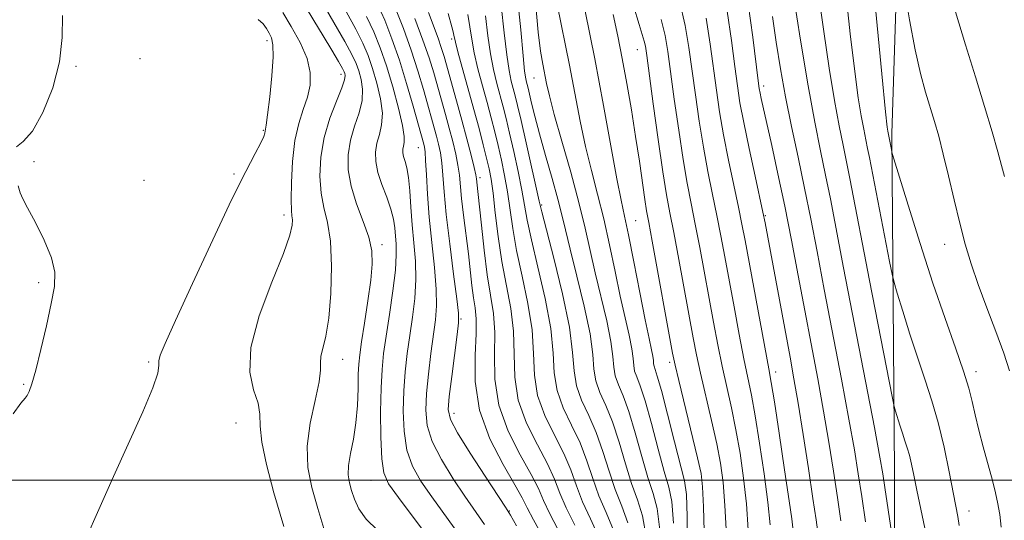
# Model space of a CAD drawing. Extents: x 2139800 to 2142700, y 307300 to 310200.
# Drawn here: x 2140197 to 2140387, y 308992 to 309089 of the extents above; entities that cross this region are included whole.
import ezdxf

# ---------------------------------------------------------------- set-up
doc = ezdxf.new("R2010")
doc.units = 0
doc.header["$MEASUREMENT"] = 0
for name, color, linetype, lineweight in [('BREAKLINE DTM HARD', 7, 'Continuous', 0), ('CONTOUR INDEX', 41, 'Continuous', 13), ('CONTOUR INTERMEDIATE', 44, 'Continuous', 0), ('GRID LINE', 7, 'Continuous', 0), ('SPOT ELEVATION DTM', 2, 'Continuous', 13)]:
    doc.layers.add(name, color=color, linetype=linetype, lineweight=lineweight)

msp = doc.modelspace()

# ---------------------------------------------------------------- linework, layer by layer
at = {"layer": 'BREAKLINE DTM HARD'}
msp.add_polyline3d([(2140365.55, 308977.89, 965.47), (2140365.56, 309001.5, 966.96), (2140365.02, 309066.72, 972.29), (2140367.4, 309140.99, 975.81), (2140366.96, 309216.42, 979.1), (2140366.64, 309244.21, 978.42)], dxfattribs=at)
at = {"layer": 'CONTOUR INDEX', "flags": 128}
for points, elevation in [([(2140354.85, 309106.516), (2140357.039, 309085.915), (2140357.9, 309078.624), (2140358.594, 309073.587), (2140359.159, 309070.094), (2140359.634, 309067.512), (2140360.04, 309065.503), (2140360.395, 309063.806), (2140360.735, 309062.102), (2140364.594, 309042.093), (2140365.088, 309039.604), (2140365.471, 309038.023), (2140366.074, 309035.993), (2140367.135, 309032.522), (2140368.524, 309028.066), (2140370.022, 309023.444), (2140371.448, 309019.264), (2140372.769, 309015.286), (2140373.99, 309011.058), (2140375.106, 309006.324), (2140376.072, 309001.61), (2140377.723, 308992.994), (2140378.018, 308991.292)], 970), ([(2140255.309, 309092.174), (2140257.712, 309088.084), (2140259.821, 309084.414), (2140261.187, 309081.879), (2140261.971, 309080.174), (2140262.48, 309078.74), (2140262.939, 309077.111), (2140263.228, 309075.21), (2140263.14, 309073.052), (2140262.556, 309070.661), (2140261.71, 309068.091), (2140260.923, 309065.399), (2140260.473, 309062.622), (2140260.48, 309059.704), (2140261.019, 309056.561), (2140262.088, 309053.179), (2140263.364, 309049.8), (2140264.446, 309046.732), (2140265.015, 309044.136), (2140265.098, 309041.577), (2140264.805, 309038.474), (2140264.259, 309034.484), (2140263.618, 309030.232), (2140263.05, 309026.584), (2140262.685, 309024.126), (2140262.495, 309022.326), (2140262.412, 309020.37), (2140262.361, 309017.652), (2140262.244, 309014.391), (2140261.959, 309011.012), (2140261.455, 309007.882), (2140260.899, 309005.132), (2140260.513, 309002.834), (2140260.463, 309001.01), (2140260.697, 308999.47), (2140261.107, 308997.971), (2140261.647, 308996.316), (2140262.51, 308994.481), (2140263.951, 308992.487), (2140266.12, 308990.348)], 920), ([(2140289.901, 309091.314), (2140290.497, 309086.091), (2140290.966, 309081.859), (2140291.413, 309078.847), (2140291.843, 309076.789), (2140292.596, 309073.931), (2140293.044, 309072.112), (2140293.722, 309069.207), (2140294.704, 309064.902), (2140297.222, 309053.679), (2140297.714, 309051.622), (2140300.009, 309042.723), (2140301.675, 309035.873), (2140303.01, 309029.403), (2140303.645, 309024.55), (2140303.925, 309021.029), (2140304.371, 309018.17), (2140305.368, 309015.39), (2140306.746, 309012.448), (2140308.195, 309009.184), (2140309.479, 309005.526), (2140310.65, 309001.739), (2140311.833, 308998.168), (2140313.098, 308994.999), (2140314.287, 308991.765)], 940), ([(2140273.302, 309088.832), (2140274.855, 309084.693), (2140276.033, 309081.255), (2140276.911, 309078.384), (2140279.157, 309070.389), (2140279.889, 309067.721), (2140280.57, 309065.146), (2140281.153, 309062.742), (2140281.588, 309060.59), (2140281.854, 309058.69), (2140282.289, 309054.22), (2140282.67, 309050.96), (2140283.586, 309043.545), (2140284.277, 309037.429), (2140284.581, 309035.095), (2140284.888, 309033.14), (2140285.101, 309031.039), (2140285.096, 309028.161), (2140284.865, 309024.056), (2140284.873, 309019.008), (2140285.703, 309013.482), (2140287.701, 309007.959), (2140290.261, 309002.977), (2140292.54, 308999.09), (2140293.946, 308996.587), (2140294.91, 308994.69), (2140296.114, 308992.359), (2140300.219, 308984.894)], 930), ([(2140311.423, 309089.605), (2140312.349, 309085.425), (2140313.201, 309081.118), (2140314.074, 309076.332), (2140314.947, 309071.238), (2140315.766, 309066.142), (2140316.487, 309061.353), (2140317.543, 309053.997), (2140317.884, 309051.813), (2140318.28, 309049.589), (2140318.944, 309045.992), (2140322.869, 309024.452), (2140323.355, 309022.107), (2140324.05, 309019.174), (2140327.664, 309004.319), (2140328.337, 309001.297), (2140328.653, 308998.734), (2140328.821, 308994.842), (2140329.229, 308980.862)], 950), ([(2140333.392, 309090.27), (2140334.21, 309084.584), (2140334.842, 309079.624), (2140335.33, 309075.874), (2140335.837, 309072.609), (2140336.554, 309068.805), (2140337.594, 309063.815), (2140338.74, 309058.52), (2140340.261, 309051.57), (2140340.669, 309049.53), (2140345.475, 309023.647), (2140346.224, 309019.513), (2140347.018, 309014.818), (2140347.984, 309008.768), (2140349, 309002.23), (2140349.879, 308996.486), (2140350.492, 308992.386), (2140350.932, 308989.046)], 960)]:
    msp.add_lwpolyline(points, dxfattribs=dict(at, elevation=elevation))
at = {"layer": 'CONTOUR INTERMEDIATE', "flags": 128}
for points, elevation in [([(2140367.475, 309094.426), (2140368.445, 309088.569), (2140369.512, 309082.839), (2140370.558, 309078.244), (2140371.542, 309074.673), (2140373.27, 309069.026), (2140374.077, 309066.165), (2140374.949, 309062.756), (2140375.943, 309058.559), (2140377.016, 309053.949), (2140378.099, 309049.45), (2140379.158, 309045.432), (2140380.3, 309041.631), (2140381.663, 309037.627), (2140383.317, 309033.155), (2140385.05, 309028.582), (2140386.576, 309024.431), (2140387.709, 309021.022)], 974), ([(2140293.041, 309092.824), (2140293.65, 309086.631), (2140294.096, 309081.671), (2140294.406, 309078.693), (2140294.615, 309077.255), (2140294.764, 309076.618), (2140294.894, 309076.125), (2140295.061, 309075.446), (2140295.731, 309072.561), (2140296.354, 309070.025), (2140297.251, 309066.641), (2140298.432, 309062.457), (2140299.701, 309058.042), (2140300.807, 309054.095), (2140301.595, 309051.033), (2140302.281, 309048.144), (2140303.179, 309044.433), (2140304.479, 309039.266), (2140305.888, 309033.445), (2140306.993, 309028.131), (2140307.52, 309024.199), (2140307.75, 309021.377), (2140308.105, 309019.108), (2140308.902, 309016.877), (2140310.043, 309014.342), (2140311.326, 309011.203), (2140312.585, 309007.314), (2140313.798, 309003.148), (2140314.977, 308999.33), (2140316.112, 308996.222), (2140317.1, 308993.139), (2140317.812, 308989.133)], 942), ([(2140346.037, 309093.724), (2140347.468, 309084.689), (2140348.938, 309075.887), (2140350.231, 309068.865), (2140351.342, 309063.375), (2140352.317, 309058.717), (2140353.235, 309054.122), (2140355.778, 309040.835), (2140361.683, 309010.148), (2140362.757, 309004.438), (2140363.325, 309001.194), (2140363.727, 308998.584), (2140365.459, 308986.942)], 966), ([(2140350.945, 309093.652), (2140351.942, 309086.346), (2140353.013, 309079.249), (2140354.041, 309073.041), (2140354.93, 309068.203), (2140355.691, 309064.441), (2140356.356, 309061.261), (2140356.994, 309058.069), (2140360.765, 309038.447), (2140365.1, 309016.076), (2140365.492, 309014.187), (2140365.736, 309013.3), (2140366.574, 309010.588), (2140367.086, 309009.007), (2140367.574, 309007.577), (2140368.026, 309006.216), (2140368.444, 309004.77), (2140368.842, 309003.073), (2140369.289, 309000.921), (2140369.864, 308998.096), (2140371.404, 308990.722)], 968), ([(2140252.165, 309091.225), (2140253.874, 309088.455), (2140255.668, 309085.494), (2140257.325, 309082.716), (2140258.606, 309080.537), (2140259.347, 309079.239), (2140259.68, 309078.595), (2140259.813, 309078.246), (2140259.886, 309077.837), (2140259.762, 309077.025), (2140259.239, 309075.469), (2140258.21, 309072.94), (2140256.954, 309069.659), (2140255.847, 309065.96), (2140255.196, 309062.159), (2140255.015, 309058.509), (2140255.248, 309055.247), (2140255.809, 309052.454), (2140256.483, 309049.59), (2140257.029, 309045.965), (2140257.25, 309041.163), (2140257.147, 309035.894), (2140256.769, 309031.144), (2140256.192, 309027.677), (2140255.211, 309023.79), (2140255.141, 309022.591), (2140255.138, 309021.164), (2140254.855, 309018.882), (2140254.084, 309015.335), (2140253.17, 309010.987), (2140252.593, 309006.523), (2140252.721, 309002.448), (2140253.459, 308998.569), (2140254.597, 308994.512), (2140255.988, 308990.044)], 918), ([(2140266.095, 309091.615), (2140267.482, 309088.51), (2140268.889, 309084.934), (2140270.31, 309080.844), (2140271.712, 309076.323), (2140272.973, 309071.953), (2140275.003, 309064.632), (2140275.127, 309064.103), (2140275.246, 309063.191), (2140275.366, 309061.498), (2140275.499, 309058.729), (2140275.703, 309055.011), (2140276.042, 309050.577), (2140276.54, 309045.71), (2140277.057, 309040.914), (2140277.411, 309036.74), (2140277.465, 309033.539), (2140277.258, 309030.828), (2140276.393, 309024.335), (2140275.917, 309020.398), (2140275.54, 309016.644), (2140275.385, 309013.446), (2140275.668, 309010.528), (2140276.629, 309007.456), (2140278.393, 309003.94), (2140280.635, 309000.27), (2140282.911, 308996.884), (2140286.696, 308991.474)], 926), ([(2140269.568, 309090.765), (2140271.096, 309086.883), (2140272.582, 309082.768), (2140273.872, 309078.789), (2140274.942, 309075.168), (2140277.446, 309066.177), (2140277.848, 309064.624), (2140278.199, 309062.966), (2140278.477, 309061.044), (2140278.683, 309058.662), (2140278.925, 309055.482), (2140279.336, 309051.126), (2140279.99, 309045.503), (2140280.732, 309039.653), (2140281.35, 309034.899), (2140281.671, 309032.106), (2140281.686, 309030.297), (2140281.427, 309028.038), (2140280.388, 309019.95), (2140279.915, 309016.101), (2140279.724, 309013.599), (2140280.131, 309011.665), (2140281.488, 309009.127), (2140283.939, 309005.212), (2140286.829, 309000.76), (2140290.75, 308994.797), (2140291.685, 308993.277), (2140292.865, 308991.197)], 928), ([(2140296.535, 309091.248), (2140297.035, 309086.21), (2140297.491, 309082.56), (2140297.906, 309080.035), (2140298.633, 309076.316), (2140299.166, 309073.957), (2140300.098, 309070.394), (2140301.555, 309065.248), (2140303.264, 309059.252), (2140304.856, 309053.422), (2140306.063, 309048.506), (2140307.985, 309039.906), (2140310.195, 309030.664), (2140311.019, 309026.701), (2140311.407, 309023.8), (2140311.577, 309021.719), (2140311.838, 309020.045), (2140312.435, 309018.363), (2140313.34, 309016.236), (2140314.457, 309013.221), (2140315.692, 309009.102), (2140316.946, 309004.558), (2140318.121, 309000.492), (2140319.127, 308997.445), (2140319.913, 308994.514), (2140320.436, 308990.431)], 944), ([(2140300.695, 309091.547), (2140303.035, 309079.883), (2140305.102, 309069.073), (2140306.134, 309064.185), (2140307.264, 309059.576), (2140308.453, 309055.035), (2140309.632, 309050.311), (2140310.748, 309045.257), (2140311.797, 309040.153), (2140312.79, 309035.379), (2140313.719, 309031.26), (2140314.503, 309027.882), (2140315.044, 309025.27), (2140315.294, 309023.402), (2140315.403, 309022.061), (2140315.572, 309020.983), (2140315.969, 309019.849), (2140316.637, 309018.13), (2140317.588, 309015.24), (2140318.799, 309010.89), (2140320.094, 309005.968), (2140321.265, 309001.653), (2140322.142, 308998.668), (2140322.727, 308995.888), (2140323.059, 308991.73)], 946), ([(2140315.355, 309091.255), (2140316.418, 309087.705), (2140317.4, 309084.497), (2140317.628, 309083.501), (2140317.896, 309081.745), (2140319.163, 309072.437), (2140320.116, 309065.578), (2140321.021, 309059.346), (2140321.73, 309054.921), (2140322.36, 309051.464), (2140323.094, 309047.63), (2140324.053, 309042.483), (2140326.81, 309027.41), (2140327.466, 309024.081), (2140328.234, 309020.561), (2140330.358, 309011.481), (2140331.362, 309007.009), (2140332.097, 309003.229), (2140332.595, 308999.552), (2140332.942, 308995.138), (2140333.211, 308989.436)], 952), ([(2140324.17, 309092.251), (2140325.297, 309087.494), (2140326.027, 309083.24), (2140327.247, 309074.156), (2140327.976, 309069.094), (2140328.788, 309064.075), (2140329.662, 309059.368), (2140330.55, 309054.992), (2140331.394, 309050.905), (2140332.16, 309047.011), (2140332.912, 309042.997), (2140334.692, 309033.324), (2140335.687, 309028.028), (2140336.601, 309023.334), (2140338.03, 309016.368), (2140338.758, 309012.389), (2140339.615, 309007.093), (2140340.48, 309001.189), (2140341.183, 308995.73), (2140341.613, 308991.408)], 956), ([(2140337.439, 309091.659), (2140338.302, 309085.255), (2140339.345, 309076.857), (2140339.549, 309075.352), (2140339.704, 309074.494), (2140339.932, 309073.411), (2140341.949, 309064.382), (2140343.14, 309058.94), (2140344.437, 309052.747), (2140345.74, 309046.154), (2140347.031, 309039.374), (2140350.783, 309019.487), (2140351.906, 309013.261), (2140352.911, 309007.305), (2140353.797, 309001.73), (2140354.572, 308996.665), (2140355.244, 308992.164)], 962), ([(2140361.889, 309090.829), (2140363.133, 309078.178), (2140363.859, 309070.902), (2140364.174, 309067.924), (2140364.278, 309067.147), (2140364.966, 309063.601), (2140365.075, 309063.133), (2140365.45, 309061.858), (2140368.17, 309052.931), (2140370.473, 309045.544), (2140372.958, 309037.882), (2140375.296, 309031.087), (2140377.311, 309025.437), (2140378.859, 309020.996), (2140379.866, 309017.715), (2140380.527, 309015.099), (2140381.105, 309012.545), (2140381.806, 309009.601), (2140382.607, 309006.432), (2140383.428, 309003.358), (2140384.195, 309000.618), (2140384.867, 308998.138), (2140385.408, 308995.766), (2140385.8, 308993.379), (2140386.076, 308990.972)], 972), ([(2140205.503, 309089.437), (2140205.418, 309085.195), (2140204.928, 309080.522), (2140203.617, 309075.481), (2140201.743, 309070.743), (2140199.73, 309067.134), (2140197.96, 309065.17), (2140196.644, 309064.139)], 912), ([(2140243.138, 309088.659), (2140244.09, 309087.837), (2140244.747, 309086.923), (2140245.247, 309086.022), (2140245.685, 309085.125), (2140245.99, 309083.786), (2140246.049, 309081.448), (2140245.797, 309077.83), (2140245.37, 309073.754), (2140244.951, 309070.318), (2140244.683, 309068.336), (2140244.431, 309066.794), (2140244.21, 309066.123), (2140243.646, 309064.91), (2140242.559, 309062.859), (2140240.756, 309059.412), (2140238.044, 309053.941), (2140234.404, 309046.25), (2140230.519, 309037.859), (2140227.248, 309030.718), (2140225.239, 309026.283), (2140224.303, 309024.032), (2140224.042, 309022.946), (2140224.042, 309022.056), (2140223.828, 309020.576), (2140222.91, 309017.769), (2140220.956, 309013.143), (2140215.321, 309000.686), (2140212.507, 308994.322), (2140209.992, 308988.714)], 914), ([(2140247.907, 309089.974), (2140249.519, 309087.285), (2140251.228, 309084.206), (2140252.566, 309081.149), (2140253.17, 309078.435), (2140253.123, 309076), (2140252.612, 309073.689), (2140251.831, 309071.324), (2140250.971, 309068.638), (2140250.23, 309065.347), (2140249.758, 309061.348), (2140249.53, 309057.272), (2140249.477, 309053.933), (2140249.534, 309051.91), (2140249.639, 309050.834), (2140249.735, 309050.1), (2140249.712, 309049.092), (2140249.253, 309047.146), (2140247.99, 309043.588), (2140245.778, 309038.076), (2140243.367, 309031.604), (2140241.73, 309025.501), (2140241.541, 309020.804), (2140242.277, 309017.383), (2140243.115, 309014.819), (2140243.448, 309012.663), (2140243.532, 309010.352), (2140243.836, 309007.294), (2140244.731, 309003.022), (2140246.191, 308997.559), (2140248.088, 308991.053)], 916), ([(2140260.049, 309090.165), (2140261.912, 309086.814), (2140263.288, 309084.082), (2140264.294, 309081.699), (2140265.147, 309079.234), (2140265.993, 309076.386), (2140266.693, 309073.395), (2140267.04, 309070.635), (2140266.902, 309068.383), (2140266.467, 309066.522), (2140265.998, 309064.838), (2140265.727, 309063.136), (2140265.758, 309061.298), (2140266.159, 309059.226), (2140266.941, 309056.88), (2140267.882, 309054.445), (2140268.697, 309052.166), (2140269.179, 309050.224), (2140269.406, 309048.546), (2140269.663, 309045.39), (2140269.71, 309043.343), (2140269.534, 309040.424), (2140269.054, 309036.404), (2140268.401, 309031.889), (2140267.762, 309027.688), (2140267.286, 309024.339), (2140266.974, 309021.293), (2140266.79, 309017.73), (2140266.708, 309013.139), (2140266.741, 309008.253), (2140266.911, 309004.114), (2140267.301, 309001.396), (2140268.246, 308999.292), (2140270.142, 308996.626), (2140273.178, 308992.594), (2140276.719, 308987.868)], 922), ([(2140264.004, 309089.214), (2140265.388, 309086.284), (2140266.617, 309083.224), (2140267.814, 309079.728), (2140269.046, 309075.66), (2140270.159, 309071.579), (2140270.94, 309068.218), (2140271.248, 309066.104), (2140271.223, 309064.953), (2140271.073, 309064.277), (2140270.975, 309063.662), (2140270.986, 309062.999), (2140271.131, 309062.251), (2140271.415, 309061.35), (2140271.767, 309060.096), (2140272.093, 309058.255), (2140272.332, 309055.677), (2140272.534, 309052.546), (2140272.776, 309049.131), (2140273.098, 309045.652), (2140273.383, 309042.141), (2140273.473, 309038.582), (2140273.26, 309034.972), (2140272.83, 309031.359), (2140272.317, 309027.805), (2140271.839, 309024.337), (2140271.445, 309020.846), (2140271.165, 309017.187), (2140271.047, 309013.292), (2140271.205, 309009.39), (2140271.77, 309005.785), (2140272.847, 309002.668), (2140274.44, 308999.781), (2140276.526, 308996.755), (2140281.707, 308989.671)], 924), ([(2140275.911, 309089.972), (2140277.762, 309085.041), (2140278.381, 309083.254), (2140278.903, 309081.541), (2140281.311, 309072.986), (2140282.332, 309069.266), (2140283.291, 309065.667), (2140284.106, 309062.517), (2140284.699, 309060.137), (2140285.024, 309058.726), (2140285.16, 309057.992), (2140285.431, 309055.558), (2140286.079, 309049.045), (2140286.596, 309044.239), (2140287.208, 309039.532), (2140287.862, 309035.587), (2140288.41, 309032.072), (2140288.679, 309028.409), (2140288.621, 309024.155), (2140288.683, 309019.412), (2140289.437, 309014.42), (2140291.235, 309009.445), (2140293.558, 309004.871), (2140295.671, 309001.109), (2140297.053, 308998.375), (2140298.058, 308996.1), (2140299.258, 308993.521), (2140303.033, 308986.268)], 932), ([(2140279.7, 309089.783), (2140280.398, 309087.219), (2140280.709, 309086.033), (2140280.814, 309085.554), (2140280.889, 309085.14), (2140281.091, 309084.263), (2140281.574, 309082.423), (2140284.649, 309071.321), (2140285.634, 309067.65), (2140286.448, 309064.521), (2140287.09, 309061.975), (2140287.571, 309059.937), (2140287.959, 309057.887), (2140288.33, 309055.192), (2140288.759, 309051.41), (2140289.303, 309046.869), (2140290.013, 309042.086), (2140291.725, 309033.036), (2140292.262, 309028.657), (2140292.493, 309019.816), (2140293.17, 309015.357), (2140294.768, 309010.931), (2140296.855, 309006.765), (2140298.802, 309003.128), (2140300.159, 309000.162), (2140301.206, 308997.509), (2140302.402, 308994.683), (2140304.053, 308991.331)], 934), ([(2140283.505, 309089.637), (2140283.877, 309087.26), (2140284.224, 309084.88), (2140284.705, 309082.235), (2140285.427, 309079.157), (2140286.298, 309075.858), (2140287.178, 309072.646), (2140287.955, 309069.744), (2140288.647, 309067.052), (2140289.3, 309064.386), (2140289.949, 309061.592), (2140290.566, 309058.634), (2140291.112, 309055.505), (2140292.107, 309048.453), (2140292.862, 309044.168), (2140293.929, 309039.225), (2140295.042, 309033.981), (2140295.844, 309028.906), (2140296.133, 309024.353), (2140296.304, 309020.221), (2140296.904, 309016.295), (2140298.302, 309012.418), (2140300.152, 309008.659), (2140301.933, 309005.146), (2140303.266, 309001.95), (2140304.354, 308998.919), (2140305.546, 308995.844), (2140307.068, 308992.554), (2140308.66, 308989.017)], 936), ([(2140286.866, 309089.38), (2140287.358, 309085.497), (2140287.835, 309082.047), (2140288.42, 309079.002), (2140289.071, 309076.324), (2140290.276, 309071.838), (2140290.845, 309069.582), (2140291.511, 309066.796), (2140292.326, 309063.247), (2140293.174, 309059.381), (2140293.894, 309055.818), (2140294.91, 309050.038), (2140295.711, 309046.25), (2140296.969, 309040.974), (2140298.358, 309034.927), (2140299.427, 309029.154), (2140299.889, 309024.451), (2140300.114, 309020.625), (2140300.638, 309017.232), (2140301.835, 309013.904), (2140303.449, 309010.553), (2140305.064, 309007.165), (2140306.372, 309003.738), (2140307.502, 309000.329), (2140308.689, 308997.006), (2140310.083, 308993.777), (2140311.473, 308990.391)], 938), ([(2140306.069, 309090.27), (2140307.913, 309081.087), (2140309.603, 309072.12), (2140312.17, 309057.975), (2140312.974, 309053.905), (2140313.642, 309050.818), (2140314.408, 309047.199), (2140315.432, 309042.008), (2140316.569, 309036.112), (2140317.596, 309030.852), (2140318.338, 309027.257), (2140318.81, 309025.1), (2140319.069, 309023.839), (2140319.181, 309023.003), (2140319.23, 309022.403), (2140319.306, 309021.921), (2140319.934, 309020.024), (2140320.72, 309017.259), (2140321.905, 309012.678), (2140323.242, 309007.377), (2140325.157, 308999.891), (2140325.54, 308997.262), (2140325.683, 308993.028), (2140325.699, 308985.999)], 948), ([(2140320.701, 309088.615), (2140321.437, 309085.569), (2140321.958, 309082.502), (2140323.205, 309073.296), (2140324.046, 309067.336), (2140324.904, 309061.711), (2140325.696, 309057.145), (2140326.455, 309053.228), (2140327.244, 309049.268), (2140328.106, 309044.747), (2140330.751, 309030.367), (2140331.576, 309026.054), (2140332.417, 309021.947), (2140334.194, 309013.924), (2140335.06, 309009.699), (2140335.856, 309005.161), (2140336.538, 309000.37), (2140337.063, 308995.434), (2140337.412, 308990.422)], 954), ([(2140329.344, 309088.882), (2140330.118, 309083.912), (2140331.288, 309075.015), (2140331.907, 309070.852), (2140332.671, 309066.44), (2140333.628, 309061.592), (2140334.645, 309056.756), (2140335.543, 309052.543), (2140336.213, 309049.275), (2140336.814, 309046.136), (2140341.407, 309021.414), (2140341.866, 309018.812), (2140342.456, 309015.08), (2140343.374, 309009.025), (2140344.422, 309002.007), (2140345.304, 308996.027), (2140345.803, 308992.536), (2140346.016, 308990.799)], 958), ([(2140342.082, 309089.196), (2140342.793, 309084.271), (2140343.613, 309079.175), (2140344.593, 309073.794), (2140345.757, 309068.064), (2140347.021, 309062.125), (2140348.277, 309056.172), (2140349.458, 309050.269), (2140350.666, 309043.972), (2140352.044, 309036.709), (2140355.341, 309019.459), (2140356.794, 309011.705), (2140357.838, 309005.843), (2140358.595, 309001.231), (2140359.265, 308996.844), (2140359.996, 308991.943)], 964), ([(2140377.279, 309090.131), (2140379.201, 309083.776), (2140381.133, 309077.593), (2140382.878, 309071.912), (2140384.338, 309067.024), (2140385.44, 309063.209), (2140386.169, 309060.558), (2140386.738, 309058.417)], 976), ([(2140196.96, 309056.645), (2140197.372, 309055.275), (2140197.866, 309054.104), (2140198.775, 309052.376), (2140200.288, 309049.575), (2140202.008, 309046.155), (2140203.393, 309042.808), (2140204.021, 309039.999), (2140203.947, 309037.283), (2140203.348, 309033.986), (2140202.407, 309029.704), (2140201.335, 309025.111), (2140200.351, 309021.15), (2140199.622, 309018.535), (2140199.107, 309017.06), (2140198.711, 309016.29), (2140198.292, 309015.747), (2140197.52, 309014.793), (2140196.016, 309012.745)], 912)]:
    msp.add_lwpolyline(points, dxfattribs=dict(at, elevation=elevation))
at = {"layer": 'GRID LINE', "flags": 128}
msp.add_lwpolyline([(2140000, 309000), (2142500, 309000)], dxfattribs=at)
at = {"layer": 'SPOT ELEVATION DTM'}
for p in [(2140280.37, 309084.88, 933.67), (2140244.85, 309084.57, 913.52), (2140316.08, 309082.85, 951.2), (2140220.42, 309081.13, 912.4), (2140208.09, 309079.63, 912.31), (2140259.08, 309078.11, 917.45), (2140296.18, 309077.36, 943.12), (2140340.4, 309075.83, 962.45), (2140244.12, 309067.32, 913.87), (2140273.94, 309063.96, 925.13), (2140200, 309061.28, 912.25), (2140238.51, 309058.89, 913.78), (2140221.21, 309057.72, 913.27), (2140285.8, 309058.18, 932.4), (2140297.66, 309052.97, 940.19), (2140248.13, 309051.01, 915.56), (2140340.74, 309050.87, 960.14), (2140315.78, 309049.96, 948.9), (2140266.97, 309045.31, 920.42), (2140375.24, 309045.36, 973.32), (2140200.94, 309037.99, 911.71), (2140282.15, 309030.99, 928.15), (2140222.08, 309022.7, 913.8), (2140259.39, 309023.26, 918.62), (2140322.33, 309022.68, 949.62), (2140342.73, 309020.8, 958.55), (2140381.21, 309020.87, 972.51), (2140198.04, 309018.46, 911.85), (2140280.85, 309012.85, 928.61), (2140238.86, 309010.97, 915.08), (2140264.85, 308999.96, 921.15), (2140327.8, 308999.95, 949.57), (2140291.45, 308994.04, 928.06), (2140379.87, 308994.07, 970.69)]:
    msp.add_point(p, dxfattribs=at)

doc.saveas('drawing.dxf')
